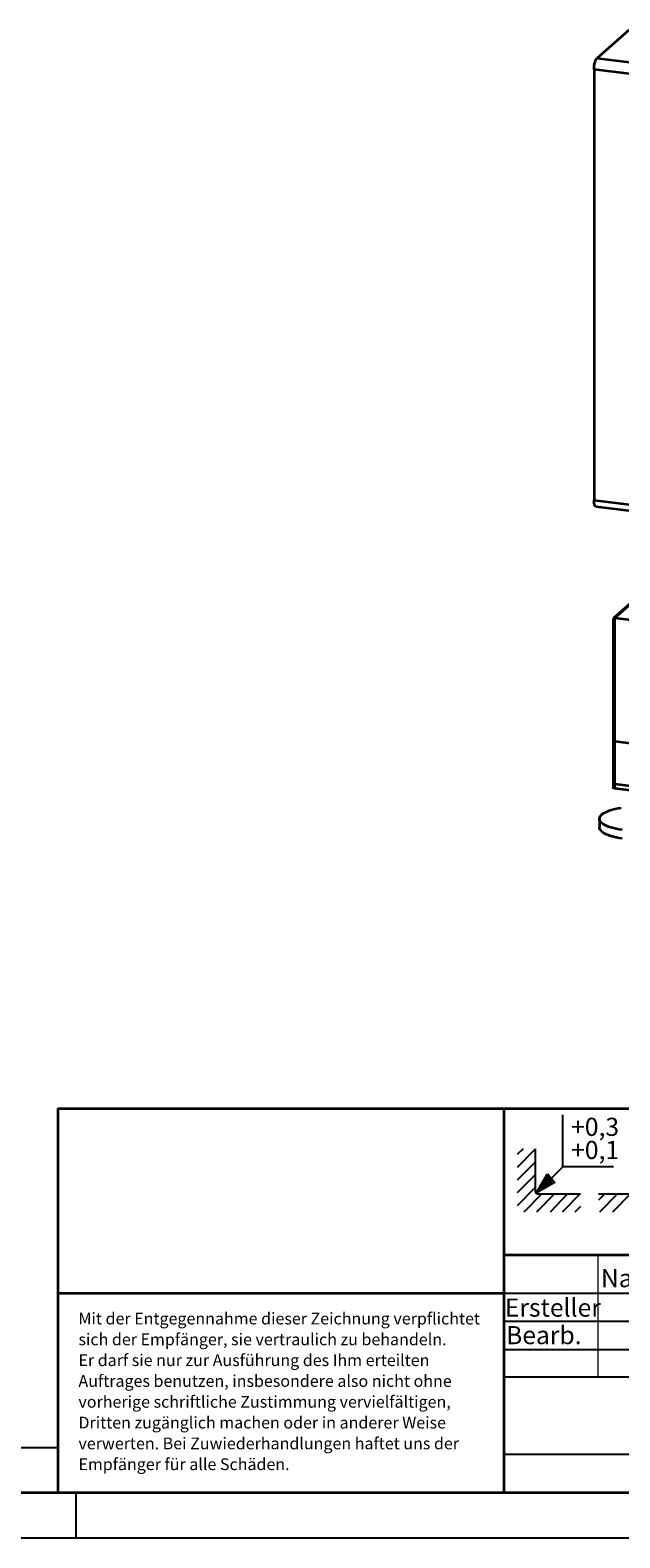
# Paper-space layout 'Blatt1' of a CAD drawing. Units: millimetres. Extents: x 0 to 5940, y 0 to 4200.
# Drawn here: x 3989 to 4641, y 0 to 1666 of the extents above; entities that cross this region are included whole.
import ezdxf

# ---------------------------------------------------------------- set-up
doc = ezdxf.new("R2010")
doc.units = ezdxf.units.MM
doc.header["$LTSCALE"] = 10
for name, color, linetype in [('1', 7, 'Continuous'), ('61', 7, 'Continuous'), ('62', 7, 'Continuous')]:
    doc.layers.add(name, color=color, linetype=linetype)
doc.styles.add('SLDTEXTSTYLE0', font='TXT', dxfattribs={"width": 0.605})
doc.styles.add('SLDTEXTSTYLE1', font='TXT', dxfattribs={"width": 0.75})

# ---------------------------------------------------------------- blocks, each defined once
blk = doc.blocks.new('SW_NOTE_0_2')
at = {"layer": '1', "color": 0, "char_height": 20, "attachment_point": 1, "style": 'SLDTEXTSTYLE1'}
for s, insert in [('+0,3', (0, 25.8)), ('+0,1', (0, 0.2))]:
    blk.add_mtext(s, dxfattribs=dict(at, insert=insert))
blk = doc.blocks.new('SW_NOTE_0_4')
at = {"layer": '1', "color": 0, "char_height": 13, "attachment_point": 1, "style": 'SLDTEXTSTYLE1'}
for s, insert in [('Mit der Entgegennahme dieser Zeichnung verpflichtet', (0, 16.8)), ('sich der Empfänger, sie vertraulich zu behandeln.', (0, -6.2)), ('Er darf sie nur zur Ausführung des Ihm erteilten', (0, -29.2)), ('Auftrages benutzen, insbesondere also nicht ohne', (0, -52.2)), ('vorherige schriftliche Zustimmung vervielfältigen,', (0, -75.2)), ('Dritten zugänglich machen oder in anderer Weise', (0, -98.2)), ('verwerten. Bei Zuwiederhandlungen haftet uns der', (0, -121.2)), ('Empfänger für alle Schäden.', (0, -144.2))]:
    blk.add_mtext(s, dxfattribs=dict(at, insert=insert))

psp = doc.layouts.new('Blatt1')

# ---------------------------------------------------------------- linework, layer by layer
at = {"color": 7, "linetype": 'Continuous', "lineweight": 35}
for p, q in [((4650.93, 1666.37), (4615.93, 1635.5)), ((4615.93, 1635.5), (4657.65, 1630.25)), ((4654.11, 1617.7), (4612.39, 1622.96)), ((4612.39, 1622.96), (4612.39, 1146.84)), ((4612.39, 1146.84), (4654.11, 1141.58)), ((4614.68, 1140.04), (4656.4, 1134.78)), ((4718.22, 1090.87), (4633.87, 1016.49)), ((4635.55, 1016.79), (4718.22, 1089.7)), ((4635.55, 1016.79), (4667.35, 1012.78)), ((4635.55, 828.23), (4635.55, 1016.79)), ((4633.61, 1015.9), (4633.61, 829.16)), ((4633.61, 881.02), (4633.61, 833.88)), ((4667.35, 876.08), (4635.55, 880.08)), ((4635.55, 832.94), (4635.55, 880.08)), ((4667.35, 828.94), (4635.55, 832.94)), ((4667.35, 824.22), (4635.55, 828.23)), ((4618.52, 794.75), (4618.52, 785.32)), ((4020, 474.54), (5890, 474.54))]:
    psp.add_line(p, q, dxfattribs=at)
at = {"color": 7, "linetype": 'Continuous', "lineweight": 35, "flags": 128}
for points in [[(4612.39, 1622.96), (4612.46, 1624.86), (4612.66, 1626.8), (4612.99, 1628.72), (4613.43, 1630.54), (4613.96, 1632.18), (4614.57, 1633.59), (4615.24, 1634.72), (4615.93, 1635.5)], [(4614.68, 1140.04), (4614.57, 1140.05), (4613.96, 1140.39), (4613.43, 1141.09), (4612.99, 1142.13), (4612.66, 1143.47), (4612.46, 1145.06), (4612.39, 1146.84)], [(4633.61, 881.02), (4633.61, 880.99), (4633.69, 880.79), (4633.87, 880.61), (4634.17, 880.44), (4634.56, 880.29), (4635.02, 880.17), (4635.55, 880.08)], [(4635.55, 832.94), (4635.02, 833.03), (4634.56, 833.15), (4634.17, 833.3), (4633.87, 833.47), (4633.69, 833.65), (4633.61, 833.85), (4633.61, 833.88)], [(4635.55, 828.23), (4635.02, 828.31), (4634.56, 828.43), (4634.17, 828.58), (4633.87, 828.75), (4633.69, 828.94), (4633.61, 829.13), (4633.61, 829.16)], [(4643.51, 782.39), (4640.1, 782.91), (4636.86, 783.54), (4633.8, 784.27), (4630.97, 785.08), (4628.37, 785.99), (4626.04, 786.97), (4624, 788.01), (4622.26, 789.12), (4620.84, 790.28), (4619.75, 791.47), (4619, 792.7), (4618.59, 793.94), (4618.54, 795.19), (4618.84, 796.44), (4619.49, 797.67), (4620.48, 798.87), (4621.81, 800.04), (4623.46, 801.16), (4625.41, 802.23), (4627.66, 803.23), (4630.18, 804.16), (4632.95, 805), (4635.94, 805.75), (4639.13, 806.41), (4642.49, 806.96)], [(4643.51, 772.96), (4640.1, 773.48), (4636.86, 774.11), (4633.8, 774.84), (4630.97, 775.65), (4628.37, 776.56), (4626.04, 777.54), (4624, 778.59), (4622.26, 779.69), (4620.84, 780.85), (4619.75, 782.04), (4619, 783.27), (4618.59, 784.51), (4618.52, 785.32)]]:
    psp.add_lwpolyline(points, dxfattribs=at)
at = {"color": 7, "linetype": 'Continuous', "lineweight": 35}
psp.add_ellipse((4636.61, 1014.9), major_axis=(2.93, -1.32), ratio=0.4768336, start_param=2.144179, end_param=3.3536082, dxfattribs=at)
at = {"layer": '1', "color": 7, "linetype": 'Continuous', "lineweight": 35}
for p, q in [((4020, 474.54), (4020, 50)), ((4020, 50), (5890, 50)), ((4020, 50), (5890, 50)), ((4020, 50), (5890, 50)), ((4020, 50), (5890, 50))]:
    psp.add_line(p, q, dxfattribs=at)
at = {"layer": '1', "lineweight": 35}
for p, q in [((4512.92, 50), (4512.92, 474.54)), ((4512.92, 269.96), (4020, 269.96))]:
    psp.add_line(p, q, dxfattribs=at)
at = {"layer": '1', "color": 7, "linetype": 'Continuous'}
for p, q in [((4577.9, 410.32), (4577.9, 467.64)), ((4533.95, 430.06), (4527.49, 423.61)), ((4547.49, 429.46), (4527.49, 409.46)), ((4547.49, 430.06), (4547.49, 383.06)), ((4547.49, 415.32), (4527.49, 395.32)), ((4547.49, 401.18), (4527.49, 381.18)), ((4548.45, 380.87), (4578.17, 410.59)), ((4578.17, 410.59), (4634.08, 410.59)), ((4547.49, 387.04), (4527.49, 367.04)), ((4554.66, 380.06), (4534.66, 360.06)), ((4568.8, 380.06), (4548.8, 360.06)), ((4550.49, 380.06), (4597.49, 380.06)), ((4582.94, 380.06), (4563.91, 360.06)), ((4597.09, 380.06), (4577.09, 360.06)), ((4624.38, 380.06), (4617.49, 373.18)), ((4617.49, 380.06), (4664.49, 380.06)), ((4638.52, 380.06), (4618.52, 360.06)), ((4652.66, 380.06), (4632.66, 360.06)), ((4597.49, 366.33), (4591.23, 360.06))]:
    psp.add_line(p, q, dxfattribs=at)
at = {"layer": '1', "color": 7}
for p, q in [((4548.45, 380.87), (4561.11, 402.5)), ((4548.45, 380.87), (4562.45, 400.9)), ((4561.11, 402.5), (4569.27, 392.76)), ((4548.45, 380.87), (4563.91, 399.17)), ((4548.45, 380.87), (4566.49, 396.08)), ((4548.45, 380.87), (4568.04, 394.23)), ((4569.27, 392.76), (4548.45, 380.87)), ((5004.92, 269.96), (4512.92, 269.96)), ((5004.92, 238.96), (4512.92, 238.96)), ((5004.92, 207.96), (4512.92, 207.96)), ((4512.92, 92.5), (5890, 92.5))]:
    psp.add_line(p, q, dxfattribs=at)
at = {"layer": '1', "color": 7, "lineweight": 35}
psp.add_line((5006.64, 312.59), (4512.92, 312.59), dxfattribs=at)
at = {"layer": '1', "lineweight": 18}
psp.add_line((4616.57, 312.59), (4616.57, 177.5), dxfattribs=at)
at = {"layer": '1', "color": 7, "lineweight": 25}
psp.add_line((5890, 177.5), (4512.92, 177.5), dxfattribs=at)
at = {"layer": '1', "color": 7, "linetype": 'Continuous'}
psp.add_arc((4550.49, 383.06), 3, 180, 270, dxfattribs=at)
at = {"layer": '61', "color": 7, "linetype": 'Continuous'}
psp.add_line((100, 100), (4020, 100), dxfattribs=at)
at = {"layer": '61', "color": 7, "linetype": 'Continuous', "lineweight": 35}
psp.add_line((50, 50), (5890, 50), dxfattribs=at)
at = {"layer": '61'}
psp.add_line((0, 0), (5940, 0), dxfattribs=at)
at = {"layer": '62', "color": 7, "linetype": 'Continuous'}
psp.add_line((4040, 0), (4040, 50), dxfattribs=at)

# ---------------------------------------------------------------- block references
at = {"layer": '1'}
for name, p in [('SW_NOTE_0_2', (4587.09, 438.47)), ('SW_NOTE_0_4', (4042.65, 232.06))]:
    psp.add_blockref(name, p, dxfattribs=at)

# ---------------------------------------------------------------- texts
at = {"layer": '1', "char_height": 20, "attachment_point": 1, "style": 'SLDTEXTSTYLE0'}
for s, insert in [('Name', (4620.07, 296.96)), ('Ersteller', (4513.89, 264.46)), ('Bearb.', (4515.22, 234.04))]:
    psp.add_mtext(s, dxfattribs=dict(at, insert=insert))

doc.saveas('drawing.dxf')
